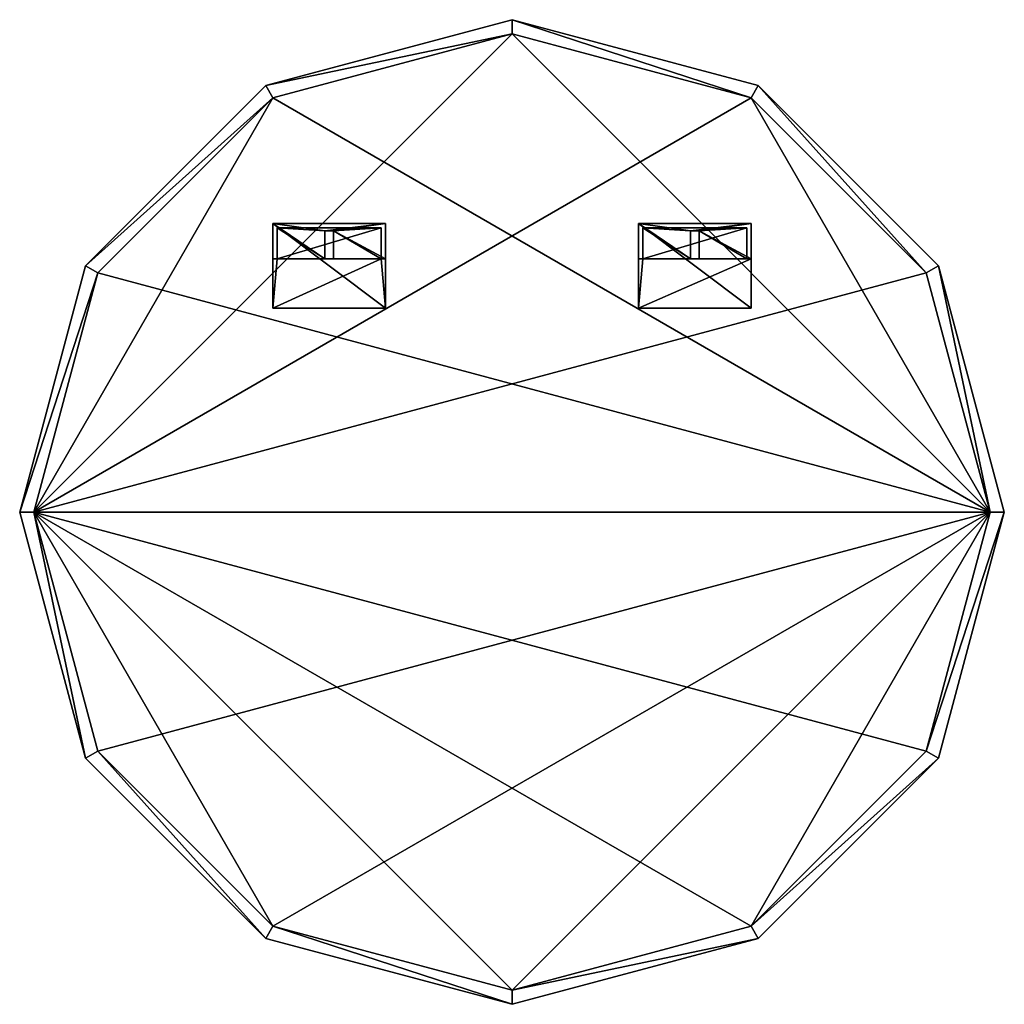
# Model space of a CAD drawing. Extents: x -350 to 350, y -350 to 350.
import ezdxf

# ---------------------------------------------------------------- set-up
doc = ezdxf.new("R2010")
doc.units = 0
doc.layers.get('0').update_dxf_attribs({"linetype": 'CONTINUOUS'})

# ---------------------------------------------------------------- blocks, each defined once
blk = doc.blocks.new('*X1')
mesh = blk.add_polyface()
corners = [(303.11, 175), (303.11, 175, -25), (175, 303.11, -25), (175, 303.11), (-175, 303.11), (-175, 303.11, -25), (-303.11, 175, -25), (-303.11, 175), (-350, 0, -25), (-350, 0), (0, 350), (0, 350, -25), (350, 0), (350, 0, -25)]
mesh.append_faces([[corners[k] for k in face] for face in [(0, 2, 3), (4, 6, 7), (7, 8, 9), (10, 5, 4), (3, 11, 10), (12, 1, 0)]], dxfattribs={"vtx0": -1})
mesh.append_faces([[corners[k] for k in face] for face in [(0, 1, 2), (4, 5, 6), (7, 6, 8), (10, 11, 5), (3, 2, 11), (12, 13, 1)]], dxfattribs={"vtx2": -1})
mesh = blk.add_polyface()
corners = [(-350, 0, -25), (-303.11, -175, -25), (-175, -303.11, -25), (0, -350, -25), (175, -303.11, -25), (303.11, -175, -25), (350, 0, -25), (303.11, 175, -25), (175, 303.11, -25), (0, 350, -25), (-175, 303.11, -25), (-303.11, 175, -25), (340, 0, -25), (294.45, -170, -25), (170, -294.45, -25), (0, -340, -25), (-170, -294.45, -25), (-294.45, -170, -25), (-340, 0, -25), (-294.45, 170, -25), (-170, 294.45, -25), (0, 340, -25), (170, 294.45, -25), (294.45, 170, -25)]
mesh.append_faces([[corners[k] for k in face] for face in [(13, 6, 5), (5, 14, 13), (4, 15, 14), (3, 16, 15), (2, 17, 16), (1, 18, 17), (0, 19, 18), (11, 20, 19), (10, 21, 20), (9, 22, 21), (8, 23, 22), (7, 12, 23)]], dxfattribs={"vtx0": -1, "vtx2": -1})
mesh.append_faces([[corners[k] for k in face] for face in [(13, 12, 6), (5, 4, 14), (4, 3, 15), (3, 2, 16), (2, 1, 17), (1, 0, 18), (0, 11, 19), (11, 10, 20), (10, 9, 21), (9, 8, 22), (8, 7, 23), (7, 6, 12)]], dxfattribs={"vtx1": -1, "vtx2": -1})
mesh = blk.add_polyface()
corners = [(350, 0), (303.11, 175), (175, 303.11), (0, 350), (-175, 303.11), (-303.11, 175), (-350, 0), (-303.11, -175), (-175, -303.11), (0, -350), (175, -303.11), (303.11, -175), (-340, 0), (-294.45, 170), (-170, 294.45), (0, 340), (170, 294.45), (294.45, 170), (340, 0), (294.45, -170), (170, -294.45), (0, -340), (-170, -294.45), (-294.45, -170)]
mesh.append_faces([[corners[k] for k in face] for face in [(6, 12, 13), (14, 4, 5), (15, 3, 4), (16, 2, 3), (17, 1, 2), (18, 0, 1), (19, 11, 0), (20, 10, 11), (21, 9, 10), (22, 8, 9), (23, 7, 8), (12, 6, 7)]], dxfattribs={"vtx0": -1, "vtx2": -1})
mesh.append_faces([[corners[k] for k in face] for face in [(5, 6, 13), (13, 14, 5), (14, 15, 4), (15, 16, 3), (16, 17, 2), (17, 18, 1), (18, 19, 0), (19, 20, 11), (20, 21, 10), (21, 22, 9), (22, 23, 8), (23, 12, 7)]], dxfattribs={"vtx1": -1, "vtx2": -1})
mesh = blk.add_polyface()
corners = [(170, 294.45, -0.5), (294.45, 170, -0.5), (294.45, 170), (170, 294.45), (-294.45, 170, -0.5), (-170, 294.45, -0.5), (-170, 294.45), (-294.45, 170), (-340, 0, -0.5), (-340, 0), (0, 340, -0.5), (0, 340), (340, 0, -0.5), (340, 0)]
mesh.append_faces([[corners[k] for k in face] for face in [(3, 0, 2), (7, 4, 6), (9, 8, 7), (6, 5, 11), (11, 10, 3), (2, 1, 13)]], dxfattribs={"vtx1": -1})
mesh.append_faces([[corners[k] for k in face] for face in [(0, 1, 2), (4, 5, 6), (8, 4, 7), (5, 10, 11), (10, 0, 3), (1, 12, 13)]], dxfattribs={"vtx2": -1})
mesh = blk.add_polyface()
corners = [(340, 0, -0.5), (294.45, 170, -0.5), (170, 294.45, -0.5), (0, 340, -0.5), (-170, 294.45, -0.5), (-294.45, 170, -0.5), (-340, 0, -0.5), (-294.45, -170, -0.5), (-170, -294.45, -0.5), (0, -340, -0.5), (170, -294.45, -0.5), (294.45, -170, -0.5)]
mesh.append_faces([[corners[k] for k in face] for face in [(1, 2, 0)]], dxfattribs={"vtx1": -1})
mesh.append_faces([[corners[k] for k in face] for face in [(9, 10, 0), (8, 9, 0), (7, 8, 0), (6, 7, 0), (5, 6, 0), (4, 5, 0), (3, 4, 0), (2, 3, 0)]], dxfattribs={"vtx1": -1, "vtx2": -1})
mesh.append_faces([[corners[k] for k in face] for face in [(10, 11, 0)]], dxfattribs={"vtx2": -1})
mesh = blk.add_polyface()
corners = [(-340, 0, -10.5), (-294.45, -170, -10.5), (-170, -294.45, -10.5), (0, -340, -10.5), (170, -294.45, -10.5), (294.45, -170, -10.5), (340, 0, -10.5), (294.45, 170, -10.5), (170, 294.45, -10.5), (0, 340, -10.5), (-170, 294.45, -10.5), (-294.45, 170, -10.5)]
mesh.append_faces([[corners[k] for k in face] for face in [(0, 2, 1)]], dxfattribs={"vtx0": -1})
mesh.append_faces([[corners[k] for k in face] for face in [(0, 10, 9), (0, 9, 8), (0, 8, 7), (0, 7, 6), (0, 6, 5), (0, 5, 4), (0, 4, 3), (0, 3, 2)]], dxfattribs={"vtx0": -1, "vtx2": -1})
mesh.append_faces([[corners[k] for k in face] for face in [(0, 11, 10)]], dxfattribs={"vtx2": -1})
mesh = blk.add_polyface()
corners = [(170, 294.45, -25), (294.45, 170, -25), (294.45, 170, -10.5), (170, 294.45, -10.5), (-294.45, 170, -25), (-170, 294.45, -25), (-170, 294.45, -10.5), (-294.45, 170, -10.5), (-340, 0, -25), (-340, 0, -10.5), (0, 340, -25), (0, 340, -10.5), (340, 0, -25), (340, 0, -10.5)]
mesh.append_faces([[corners[k] for k in face] for face in [(3, 0, 2), (7, 4, 6), (9, 8, 7), (6, 5, 11), (11, 10, 3), (2, 1, 13)]], dxfattribs={"vtx1": -1})
mesh.append_faces([[corners[k] for k in face] for face in [(0, 1, 2), (4, 5, 6), (8, 4, 7), (5, 10, 11), (10, 0, 3), (1, 12, 13)]], dxfattribs={"vtx2": -1})
mesh = blk.add_polyface()
corners = [(-303.11, -175), (-303.11, -175, -25), (-175, -303.11, -25), (-175, -303.11), (175, -303.11), (175, -303.11, -25), (303.11, -175, -25), (303.11, -175), (350, 0, -25), (350, 0), (0, -350), (0, -350, -25), (-350, 0), (-350, 0, -25)]
mesh.append_faces([[corners[k] for k in face] for face in [(0, 2, 3), (4, 6, 7), (7, 8, 9), (10, 5, 4), (3, 11, 10), (12, 1, 0)]], dxfattribs={"vtx0": -1})
mesh.append_faces([[corners[k] for k in face] for face in [(0, 1, 2), (4, 5, 6), (7, 6, 8), (10, 11, 5), (3, 2, 11), (12, 13, 1)]], dxfattribs={"vtx2": -1})
mesh = blk.add_polyface()
corners = [(-170, -294.45, -25), (-294.45, -170, -25), (-294.45, -170, -10.5), (-170, -294.45, -10.5), (294.45, -170, -25), (170, -294.45, -25), (170, -294.45, -10.5), (294.45, -170, -10.5), (340, 0, -25), (340, 0, -10.5), (0, -340, -25), (0, -340, -10.5), (-340, 0, -25), (-340, 0, -10.5)]
mesh.append_faces([[corners[k] for k in face] for face in [(3, 0, 2), (7, 4, 6), (9, 8, 7), (6, 5, 11), (11, 10, 3), (2, 1, 13)]], dxfattribs={"vtx1": -1})
mesh.append_faces([[corners[k] for k in face] for face in [(0, 1, 2), (4, 5, 6), (8, 4, 7), (5, 10, 11), (10, 0, 3), (1, 12, 13)]], dxfattribs={"vtx2": -1})
mesh = blk.add_polyface()
corners = [(-170, -294.45, -0.5), (-294.45, -170, -0.5), (-294.45, -170), (-170, -294.45), (294.45, -170, -0.5), (170, -294.45, -0.5), (170, -294.45), (294.45, -170), (340, 0, -0.5), (340, 0), (0, -340, -0.5), (0, -340), (-340, 0, -0.5), (-340, 0)]
mesh.append_faces([[corners[k] for k in face] for face in [(3, 0, 2), (7, 4, 6), (9, 8, 7), (6, 5, 11), (11, 10, 3), (2, 1, 13)]], dxfattribs={"vtx1": -1})
mesh.append_faces([[corners[k] for k in face] for face in [(0, 1, 2), (4, 5, 6), (8, 4, 7), (5, 10, 11), (10, 0, 3), (1, 12, 13)]], dxfattribs={"vtx2": -1})
blk = doc.blocks.new('*X2')
mesh = blk.add_polyface()
corners = [(-170, 145, -10.5), (-170, 205, -10.5), (-170, 205, -23.5), (-170, 180, -23.5), (-170, 180, -13.5), (-170, 145, -13.5)]
mesh.append_faces([[corners[k] for k in face] for face in [(1, 2, 4), (4, 5, 1)]], dxfattribs={"vtx1": -1, "vtx2": -1})
mesh.append_faces([[corners[k] for k in face] for face in [(2, 3, 4), (5, 0, 1)]], dxfattribs={"vtx2": -1})
mesh = blk.add_polyface()
corners = [(-170, 205, -10.5), (-170, 205, -23.5), (-90, 205, -23.5), (-90, 205, -10.5)]
mesh.append_faces([[corners[k] for k in face] for face in [(0, 2, 1)]], dxfattribs={"vtx0": -1})
mesh.append_faces([[corners[k] for k in face] for face in [(0, 3, 2)]], dxfattribs={"vtx2": -1})
mesh = blk.add_polyface()
corners = [(-170, 205, -10.5), (-170, 145, -10.5), (-90, 145, -10.5), (-90, 205, -10.5)]
mesh.append_faces([[corners[k] for k in face] for face in [(1, 2, 0)]], dxfattribs={"vtx1": -1})
mesh.append_faces([[corners[k] for k in face] for face in [(2, 3, 0)]], dxfattribs={"vtx2": -1})
mesh = blk.add_polyface()
corners = [(-127, 200, -23.5), (-133, 200, -23.5), (-133, 180, -23.5), (-170, 180, -23.5), (-170, 205, -23.5), (-90, 205, -23.5), (-90, 180, -23.5), (-127, 180, -23.5)]
mesh.append_faces([[corners[k] for k in face] for face in [(5, 0, 1)]], dxfattribs={"vtx0": -1, "vtx2": -1})
mesh.append_faces([[corners[k] for k in face] for face in [(5, 6, 0), (4, 5, 1), (1, 2, 4)]], dxfattribs={"vtx1": -1, "vtx2": -1})
mesh.append_faces([[corners[k] for k in face] for face in [(6, 7, 0), (2, 3, 4)]], dxfattribs={"vtx2": -1})
mesh = blk.add_polyface()
corners = [(-90, 205, -10.5), (-90, 205, -23.5), (-90, 180, -23.5), (-90, 180, -13.5), (-90, 145, -13.5), (-90, 145, -10.5)]
mesh.append_faces([[corners[k] for k in face] for face in [(3, 1, 0), (0, 4, 3)]], dxfattribs={"vtx0": -1, "vtx2": -1})
mesh.append_faces([[corners[k] for k in face] for face in [(3, 2, 1), (0, 5, 4)]], dxfattribs={"vtx2": -1})
mesh = blk.add_polyface()
corners = [(-93, 202, -13.5), (-167, 202, -13.5), (-167, 180, -13.5), (-170, 180, -13.5), (-170, 145, -13.5), (-90, 145, -13.5), (-90, 180, -13.5), (-93, 180, -13.5)]
mesh.append_faces([[corners[k] for k in face] for face in [(7, 4, 2)]], dxfattribs={"vtx0": -1, "vtx1": -1, "vtx2": -1})
mesh.append_faces([[corners[k] for k in face] for face in [(2, 0, 7), (7, 5, 4)]], dxfattribs={"vtx0": -1, "vtx2": -1})
mesh.append_faces([[corners[k] for k in face] for face in [(7, 6, 5), (2, 1, 0), (4, 3, 2)]], dxfattribs={"vtx2": -1})
mesh = blk.add_polyface()
corners = [(-167, 180, -13.5), (-167, 202, -13.5), (-167, 202, -20.5), (-167, 180, -20.5)]
mesh.append_faces([[corners[k] for k in face] for face in [(0, 2, 1)]], dxfattribs={"vtx0": -1})
mesh.append_faces([[corners[k] for k in face] for face in [(0, 3, 2)]], dxfattribs={"vtx2": -1})
mesh = blk.add_polyface()
corners = [(-93, 202, -13.5), (-167, 202, -13.5), (-167, 202, -20.5), (-93, 202, -20.5)]
mesh.append_faces([[corners[k] for k in face] for face in [(1, 2, 0)]], dxfattribs={"vtx1": -1})
mesh.append_faces([[corners[k] for k in face] for face in [(2, 3, 0)]], dxfattribs={"vtx2": -1})
mesh = blk.add_polyface()
corners = [(-133, 200, -20.5), (-133, 180, -20.5), (-167, 180, -20.5), (-167, 202, -20.5), (-93, 202, -20.5), (-93, 180, -20.5), (-127, 180, -20.5), (-127, 200, -20.5)]
mesh.append_faces([[corners[k] for k in face] for face in [(7, 5, 4), (4, 0, 7), (3, 1, 0)]], dxfattribs={"vtx0": -1, "vtx2": -1})
mesh.append_faces([[corners[k] for k in face] for face in [(4, 3, 0)]], dxfattribs={"vtx1": -1, "vtx2": -1})
mesh.append_faces([[corners[k] for k in face] for face in [(7, 6, 5), (3, 2, 1)]], dxfattribs={"vtx2": -1})
mesh = blk.add_polyface()
corners = [(-127, 200, -20.5), (-133, 200, -20.5), (-133, 200, -23.5), (-127, 200, -23.5)]
mesh.append_faces([[corners[k] for k in face] for face in [(1, 2, 0)]], dxfattribs={"vtx1": -1})
mesh.append_faces([[corners[k] for k in face] for face in [(2, 3, 0)]], dxfattribs={"vtx2": -1})
mesh = blk.add_polyface()
corners = [(-133, 200, -20.5), (-133, 180, -20.5), (-133, 180, -23.5), (-133, 200, -23.5)]
mesh.append_faces([[corners[k] for k in face] for face in [(1, 2, 0)]], dxfattribs={"vtx1": -1})
mesh.append_faces([[corners[k] for k in face] for face in [(2, 3, 0)]], dxfattribs={"vtx2": -1})
mesh = blk.add_polyface()
corners = [(-127, 180, -20.5), (-127, 200, -20.5), (-127, 200, -23.5), (-127, 180, -23.5)]
mesh.append_faces([[corners[k] for k in face] for face in [(1, 2, 0)]], dxfattribs={"vtx1": -1})
mesh.append_faces([[corners[k] for k in face] for face in [(2, 3, 0)]], dxfattribs={"vtx2": -1})
mesh = blk.add_polyface()
corners = [(-93, 180, -13.5), (-93, 202, -13.5), (-93, 202, -20.5), (-93, 180, -20.5)]
mesh.append_faces([[corners[k] for k in face] for face in [(1, 2, 0)]], dxfattribs={"vtx1": -1})
mesh.append_faces([[corners[k] for k in face] for face in [(2, 3, 0)]], dxfattribs={"vtx2": -1})
mesh = blk.add_polyface()
corners = [(-133, 180, -20.5), (-167, 180, -20.5), (-167, 180, -13.5), (-170, 180, -13.5), (-170, 180, -23.5), (-133, 180, -23.5)]
mesh.append_faces([[corners[k] for k in face] for face in [(4, 5, 1), (1, 2, 4)]], dxfattribs={"vtx1": -1, "vtx2": -1})
mesh.append_faces([[corners[k] for k in face] for face in [(5, 0, 1), (2, 3, 4)]], dxfattribs={"vtx2": -1})
mesh = blk.add_polyface()
corners = [(-93, 180, -13.5), (-93, 180, -20.5), (-127, 180, -20.5), (-127, 180, -23.5), (-90, 180, -23.5), (-90, 180, -13.5)]
mesh.append_faces([[corners[k] for k in face] for face in [(4, 5, 1), (1, 2, 4)]], dxfattribs={"vtx1": -1, "vtx2": -1})
mesh.append_faces([[corners[k] for k in face] for face in [(5, 0, 1), (2, 3, 4)]], dxfattribs={"vtx2": -1})
mesh = blk.add_polyface()
corners = [(-90, 145, -10.5), (-170, 145, -10.5), (-170, 145, -13.5), (-90, 145, -13.5)]
mesh.append_faces([[corners[k] for k in face] for face in [(1, 2, 0)]], dxfattribs={"vtx1": -1})
mesh.append_faces([[corners[k] for k in face] for face in [(2, 3, 0)]], dxfattribs={"vtx2": -1})
blk = doc.blocks.new('*X3')
mesh = blk.add_polyface()
corners = [(90, 145, -10.5), (90, 205, -10.5), (90, 205, -23.5), (90, 180, -23.5), (90, 180, -13.5), (90, 145, -13.5)]
mesh.append_faces([[corners[k] for k in face] for face in [(1, 2, 4), (4, 5, 1)]], dxfattribs={"vtx1": -1, "vtx2": -1})
mesh.append_faces([[corners[k] for k in face] for face in [(2, 3, 4), (5, 0, 1)]], dxfattribs={"vtx2": -1})
mesh = blk.add_polyface()
corners = [(90, 205, -10.5), (90, 205, -23.5), (170, 205, -23.5), (170, 205, -10.5)]
mesh.append_faces([[corners[k] for k in face] for face in [(0, 2, 1)]], dxfattribs={"vtx0": -1})
mesh.append_faces([[corners[k] for k in face] for face in [(0, 3, 2)]], dxfattribs={"vtx2": -1})
mesh = blk.add_polyface()
corners = [(90, 205, -10.5), (90, 145, -10.5), (170, 145, -10.5), (170, 205, -10.5)]
mesh.append_faces([[corners[k] for k in face] for face in [(1, 2, 0)]], dxfattribs={"vtx1": -1})
mesh.append_faces([[corners[k] for k in face] for face in [(2, 3, 0)]], dxfattribs={"vtx2": -1})
mesh = blk.add_polyface()
corners = [(127, 200, -23.5), (127, 180, -23.5), (90, 180, -23.5), (90, 205, -23.5), (170, 205, -23.5), (170, 180, -23.5), (133, 180, -23.5), (133, 200, -23.5)]
mesh.append_faces([[corners[k] for k in face] for face in [(0, 3, 4)]], dxfattribs={"vtx0": -1, "vtx2": -1})
mesh.append_faces([[corners[k] for k in face] for face in [(4, 5, 7), (7, 0, 4), (0, 1, 3)]], dxfattribs={"vtx1": -1, "vtx2": -1})
mesh.append_faces([[corners[k] for k in face] for face in [(5, 6, 7), (1, 2, 3)]], dxfattribs={"vtx2": -1})
mesh = blk.add_polyface()
corners = [(170, 205, -10.5), (170, 205, -23.5), (170, 180, -23.5), (170, 180, -13.5), (170, 145, -13.5), (170, 145, -10.5)]
mesh.append_faces([[corners[k] for k in face] for face in [(3, 1, 0), (0, 4, 3)]], dxfattribs={"vtx0": -1, "vtx2": -1})
mesh.append_faces([[corners[k] for k in face] for face in [(3, 2, 1), (0, 5, 4)]], dxfattribs={"vtx2": -1})
mesh = blk.add_polyface()
corners = [(90, 180, -13.5), (90, 145, -13.5), (170, 145, -13.5), (170, 180, -13.5), (167, 180, -13.5), (167, 202, -13.5), (93, 202, -13.5), (93, 180, -13.5)]
mesh.append_faces([[corners[k] for k in face] for face in [(3, 1, 7)]], dxfattribs={"vtx0": -1, "vtx1": -1, "vtx2": -1})
mesh.append_faces([[corners[k] for k in face] for face in [(7, 5, 4)]], dxfattribs={"vtx0": -1, "vtx2": -1})
mesh.append_faces([[corners[k] for k in face] for face in [(4, 3, 7)]], dxfattribs={"vtx1": -1, "vtx2": -1})
mesh.append_faces([[corners[k] for k in face] for face in [(7, 6, 5), (3, 2, 1), (1, 0, 7)]], dxfattribs={"vtx2": -1})
mesh = blk.add_polyface()
corners = [(93, 180, -13.5), (93, 202, -13.5), (93, 202, -20.5), (93, 180, -20.5)]
mesh.append_faces([[corners[k] for k in face] for face in [(0, 2, 1)]], dxfattribs={"vtx0": -1})
mesh.append_faces([[corners[k] for k in face] for face in [(0, 3, 2)]], dxfattribs={"vtx2": -1})
mesh = blk.add_polyface()
corners = [(167, 202, -13.5), (93, 202, -13.5), (93, 202, -20.5), (167, 202, -20.5)]
mesh.append_faces([[corners[k] for k in face] for face in [(1, 2, 0)]], dxfattribs={"vtx1": -1})
mesh.append_faces([[corners[k] for k in face] for face in [(2, 3, 0)]], dxfattribs={"vtx2": -1})
mesh = blk.add_polyface()
corners = [(127, 180, -20.5), (93, 180, -20.5), (93, 202, -20.5), (167, 202, -20.5), (167, 180, -20.5), (133, 180, -20.5), (133, 200, -20.5), (127, 200, -20.5)]
mesh.append_faces([[corners[k] for k in face] for face in [(6, 4, 3), (3, 7, 6), (2, 0, 7)]], dxfattribs={"vtx0": -1, "vtx2": -1})
mesh.append_faces([[corners[k] for k in face] for face in [(3, 2, 7)]], dxfattribs={"vtx1": -1, "vtx2": -1})
mesh.append_faces([[corners[k] for k in face] for face in [(6, 5, 4), (2, 1, 0)]], dxfattribs={"vtx2": -1})
mesh = blk.add_polyface()
corners = [(127, 200, -23.5), (127, 180, -23.5), (127, 180, -20.5), (127, 200, -20.5)]
mesh.append_faces([[corners[k] for k in face] for face in [(0, 2, 1)]], dxfattribs={"vtx0": -1})
mesh.append_faces([[corners[k] for k in face] for face in [(0, 3, 2)]], dxfattribs={"vtx2": -1})
mesh = blk.add_polyface()
corners = [(133, 200, -23.5), (127, 200, -23.5), (127, 200, -20.5), (133, 200, -20.5)]
mesh.append_faces([[corners[k] for k in face] for face in [(0, 2, 1)]], dxfattribs={"vtx0": -1})
mesh.append_faces([[corners[k] for k in face] for face in [(0, 3, 2)]], dxfattribs={"vtx2": -1})
mesh = blk.add_polyface()
corners = [(133, 180, -23.5), (133, 200, -23.5), (133, 200, -20.5), (133, 180, -20.5)]
mesh.append_faces([[corners[k] for k in face] for face in [(0, 2, 1)]], dxfattribs={"vtx0": -1})
mesh.append_faces([[corners[k] for k in face] for face in [(0, 3, 2)]], dxfattribs={"vtx2": -1})
mesh = blk.add_polyface()
corners = [(167, 180, -13.5), (167, 202, -13.5), (167, 202, -20.5), (167, 180, -20.5)]
mesh.append_faces([[corners[k] for k in face] for face in [(1, 2, 0)]], dxfattribs={"vtx1": -1})
mesh.append_faces([[corners[k] for k in face] for face in [(2, 3, 0)]], dxfattribs={"vtx2": -1})
mesh = blk.add_polyface()
corners = [(127, 180, -20.5), (127, 180, -23.5), (90, 180, -23.5), (90, 180, -13.5), (93, 180, -13.5), (93, 180, -20.5)]
mesh.append_faces([[corners[k] for k in face] for face in [(5, 3, 2), (2, 0, 5)]], dxfattribs={"vtx0": -1, "vtx2": -1})
mesh.append_faces([[corners[k] for k in face] for face in [(5, 4, 3), (2, 1, 0)]], dxfattribs={"vtx2": -1})
mesh = blk.add_polyface()
corners = [(167, 180, -13.5), (170, 180, -13.5), (170, 180, -23.5), (133, 180, -23.5), (133, 180, -20.5), (167, 180, -20.5)]
mesh.append_faces([[corners[k] for k in face] for face in [(5, 3, 2), (2, 0, 5)]], dxfattribs={"vtx0": -1, "vtx2": -1})
mesh.append_faces([[corners[k] for k in face] for face in [(5, 4, 3), (2, 1, 0)]], dxfattribs={"vtx2": -1})
mesh = blk.add_polyface()
corners = [(170, 145, -10.5), (90, 145, -10.5), (90, 145, -13.5), (170, 145, -13.5)]
mesh.append_faces([[corners[k] for k in face] for face in [(1, 2, 0)]], dxfattribs={"vtx1": -1})
mesh.append_faces([[corners[k] for k in face] for face in [(2, 3, 0)]], dxfattribs={"vtx2": -1})

msp = doc.modelspace()

# ---------------------------------------------------------------- block references
for name in ['*X1', '*X2', '*X3']:
    msp.add_blockref(name, (0, 0))

doc.saveas('drawing.dxf')
